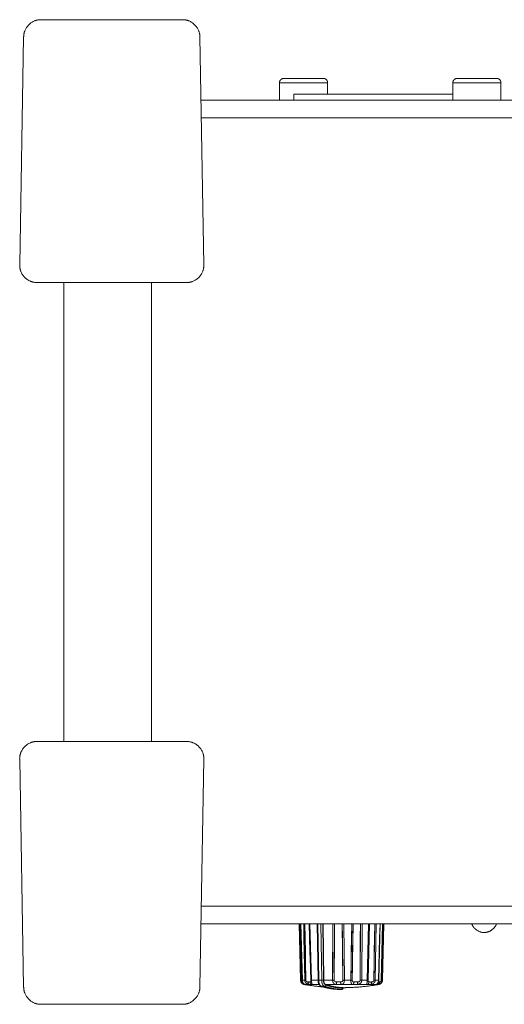
# Model space of a CAD drawing. Units: millimetres. Extents: x 2522 to 2813, y 3174 to 3379.
# Drawn here: x 2571 to 2584, y 3295 to 3323 of the extents above; entities that cross this region are included whole.
import ezdxf

# ---------------------------------------------------------------- set-up
doc = ezdxf.new("R2010")
doc.units = ezdxf.units.MM
doc.layers.add('_U+30EC_U+30A4_U+30E4_U+30FC 1', color=7, linetype='Continuous', lineweight=18)

msp = doc.modelspace()

# ---------------------------------------------------------------- linework, layer by layer
at = {"layer": '_U+30EC_U+30A4_U+30E4_U+30FC 1', "color": 7, "lineweight": 5}
for p, q in [((2571.184, 3322.852), (2575.21, 3322.852)), ((2570.573, 3315.875), (2570.686, 3322.361)), ((2575.822, 3315.875), (2575.708, 3322.361)), ((2577.976, 3320.556), (2577.976, 3321.055)), ((2577.976, 3321.055), (2579.349, 3321.055)), ((2578.101, 3321.18), (2579.224, 3321.18)), ((2579.349, 3320.731), (2579.349, 3321.055)), ((2582.916, 3320.556), (2582.916, 3321.055)), ((2582.916, 3321.055), (2584.288, 3321.055)), ((2583.041, 3321.18), (2584.164, 3321.18)), ((2584.288, 3320.556), (2584.288, 3321.055)), ((2578.388, 3320.556), (2578.388, 3320.731)), ((2578.388, 3320.731), (2582.916, 3320.731)), ((2594.852, 3320.556), (2575.74, 3320.556)), ((2594.844, 3320.058), (2575.749, 3320.058)), ((2575.323, 3315.367), (2571.072, 3315.367)), ((2571.831, 3302.3), (2571.831, 3315.367)), ((2574.325, 3315.367), (2574.325, 3302.299)), ((2571.072, 3302.3), (2575.323, 3302.3)), ((2571.831, 3302.3), (2571.831, 3302.3)), ((2570.573, 3301.801), (2570.573, 3301.801)), ((2570.573, 3301.792), (2570.686, 3295.306)), ((2575.822, 3301.792), (2575.708, 3295.306)), ((2594.844, 3297.609), (2575.749, 3297.609)), ((2575.74, 3297.111), (2594.852, 3297.111)), ((2578.579, 3295.5), (2578.537, 3297.111)), ((2578.579, 3295.5), (2578.537, 3297.111)), ((2578.553, 3297.111), (2578.593, 3295.5)), ((2578.581, 3297.111), (2578.626, 3295.5)), ((2578.584, 3297.111), (2578.629, 3295.5)), ((2578.697, 3295.5), (2578.666, 3297.111)), ((2578.7, 3297.111), (2578.729, 3295.5)), ((2578.866, 3295.5), (2578.826, 3297.111)), ((2578.844, 3297.111), (2578.886, 3295.5)), ((2579.054, 3297.111), (2579.075, 3295.499)), ((2579.094, 3295.498), (2579.072, 3297.111)), ((2579.159, 3297.111), (2579.179, 3295.498)), ((2579.21, 3297.111), (2579.231, 3295.5)), ((2579.218, 3297.111), (2579.238, 3295.5)), ((2579.49, 3295.5), (2579.497, 3297.111)), ((2579.544, 3297.111), (2579.537, 3295.5)), ((2579.781, 3295.5), (2579.767, 3297.111)), ((2579.812, 3297.111), (2579.825, 3295.5)), ((2580.009, 3295.5), (2580.034, 3297.111)), ((2580.074, 3297.111), (2580.049, 3295.5)), ((2580.277, 3295.5), (2580.281, 3297.111)), ((2580.329, 3297.111), (2580.321, 3295.5)), ((2580.476, 3295.5), (2580.513, 3297.111)), ((2580.539, 3297.111), (2580.5, 3295.5)), ((2580.667, 3295.5), (2580.69, 3297.111)), ((2580.729, 3297.111), (2580.704, 3295.5)), ((2580.797, 3295.5), (2580.841, 3297.111)), ((2580.826, 3296.328), (2580.848, 3297.111)), ((2580.875, 3295.5), (2580.912, 3297.111)), ((2580.935, 3297.111), (2580.896, 3295.5)), ((2580.91, 3295.5), (2580.952, 3297.111)), ((2580.797, 3295.5), (2580.807, 3295.904)), ((2578.629, 3295.5), (2578.626, 3295.5)), ((2578.626, 3295.5), (2578.626, 3295.495)), ((2578.626, 3295.496), (2578.626, 3295.49)), ((2578.628, 3295.452), (2578.634, 3295.451)), ((2578.697, 3295.5), (2578.629, 3295.5)), ((2579.075, 3295.5), (2578.886, 3295.5)), ((2579.076, 3295.498), (2579.075, 3295.498)), ((2579.085, 3295.498), (2579.094, 3295.498)), ((2579.179, 3295.498), (2579.094, 3295.498)), ((2579.49, 3295.5), (2579.238, 3295.5)), ((2579.49, 3295.5), (2579.536, 3295.5)), ((2580.009, 3295.5), (2579.825, 3295.5)), ((2580.277, 3295.5), (2580.321, 3295.5)), ((2580.476, 3295.5), (2580.321, 3295.5)), ((2580.797, 3295.5), (2580.704, 3295.5)), ((2580.796, 3295.445), (2580.798, 3295.451)), ((2580.796, 3295.445), (2580.796, 3295.445)), ((2580.798, 3295.452), (2580.798, 3295.452)), ((2580.91, 3295.5), (2580.896, 3295.5)), ((2578.686, 3295.38), (2578.682, 3295.38)), ((2578.682, 3295.38), (2578.686, 3295.38)), ((2578.828, 3295.38), (2578.707, 3295.38)), ((2579.104, 3295.38), (2578.909, 3295.38)), ((2579.157, 3295.332), (2579.165, 3295.33)), ((2579.157, 3295.332), (2579.165, 3295.329)), ((2579.252, 3295.331), (2579.166, 3295.331)), ((2579.594, 3295.38), (2579.291, 3295.38)), ((2579.656, 3295.244), (2579.661, 3295.244)), ((2579.656, 3295.244), (2579.661, 3295.244)), ((2579.656, 3295.24), (2579.656, 3295.24)), ((2579.656, 3295.24), (2579.66, 3295.239)), ((2579.656, 3295.24), (2579.656, 3295.24)), ((2579.656, 3295.24), (2579.656, 3295.24)), ((2579.656, 3295.24), (2579.666, 3295.239)), ((2579.66, 3295.239), (2579.667, 3295.239)), ((2579.667, 3295.239), (2579.672, 3295.239)), ((2579.672, 3295.239), (2579.685, 3295.239)), ((2579.685, 3295.239), (2579.712, 3295.239)), ((2579.712, 3295.239), (2579.738, 3295.239)), ((2580.064, 3295.38), (2579.736, 3295.38)), ((2579.738, 3295.239), (2579.744, 3295.239)), ((2579.744, 3295.239), (2579.747, 3295.239)), ((2579.747, 3295.239), (2579.749, 3295.239)), ((2579.776, 3295.277), (2579.776, 3295.29)), ((2579.787, 3295.276), (2579.788, 3295.29)), ((2580.472, 3295.38), (2580.198, 3295.38)), ((2580.735, 3295.38), (2580.57, 3295.38)), ((2580.806, 3295.38), (2580.777, 3295.38)), ((2575.21, 3294.815), (2571.184, 3294.815))]:
    msp.add_line(p, q, dxfattribs=at)
at = {"layer": '_U+30EC_U+30A4_U+30E4_U+30FC 1', "color": 7, "lineweight": 5, "flags": 128}
for points in [[(2578.553, 3297.103), (2578.563, 3296.708), (2578.573, 3296.308), (2578.583, 3295.906), (2578.593, 3295.5)], [(2578.697, 3295.5), (2578.689, 3295.904), (2578.681, 3296.306), (2578.673, 3296.705), (2578.666, 3297.1)], [(2578.7, 3297.103), (2578.707, 3296.708), (2578.714, 3296.308), (2578.721, 3295.906), (2578.729, 3295.5)], [(2578.866, 3295.5), (2578.856, 3295.906), (2578.846, 3296.308), (2578.836, 3296.708), (2578.826, 3297.111)], [(2579.49, 3295.5), (2579.492, 3295.904), (2579.493, 3296.306), (2579.495, 3296.705), (2579.497, 3297.1)], [(2579.544, 3297.103), (2579.542, 3296.708), (2579.54, 3296.308), (2579.538, 3295.906), (2579.537, 3295.5)], [(2579.781, 3295.5), (2579.777, 3295.906), (2579.774, 3296.308), (2579.77, 3296.708), (2579.767, 3297.111)], [(2580.009, 3295.5), (2580.015, 3295.904), (2580.022, 3296.306), (2580.027, 3296.705), (2580.034, 3297.1)], [(2580.074, 3297.103), (2580.068, 3296.708), (2580.061, 3296.308), (2580.055, 3295.906), (2580.049, 3295.5)], [(2580.277, 3295.5), (2580.278, 3295.906), (2580.279, 3296.308), (2580.28, 3296.708), (2580.281, 3297.111)], [(2580.476, 3295.5), (2580.485, 3295.904), (2580.495, 3296.306), (2580.504, 3296.705), (2580.513, 3297.1)], [(2580.539, 3297.103), (2580.529, 3296.708), (2580.52, 3296.308), (2580.51, 3295.906), (2580.5, 3295.5)], [(2580.667, 3295.5), (2580.673, 3295.906), (2580.679, 3296.308), (2580.684, 3296.708), (2580.69, 3297.111)], [(2580.807, 3295.904), (2580.83, 3296.705), (2580.841, 3297.101), (2580.841, 3297.111)], [(2580.875, 3295.5), (2580.884, 3295.906), (2580.893, 3296.308), (2580.903, 3296.708), (2580.912, 3297.111)], [(2580.804, 3295.5), (2580.815, 3295.915), (2580.826, 3296.328)], [(2578.579, 3295.5), (2578.58, 3295.5), (2578.581, 3295.5), (2578.583, 3295.5), (2578.585, 3295.5), (2578.587, 3295.5), (2578.593, 3295.5)], [(2578.626, 3295.49), (2578.627, 3295.485), (2578.627, 3295.48), (2578.628, 3295.475), (2578.629, 3295.471), (2578.631, 3295.466), (2578.631, 3295.461), (2578.632, 3295.458), (2578.634, 3295.454), (2578.635, 3295.45), (2578.637, 3295.446), (2578.638, 3295.442), (2578.639, 3295.439), (2578.641, 3295.436), (2578.643, 3295.433), (2578.644, 3295.429), (2578.645, 3295.427), (2578.648, 3295.424), (2578.649, 3295.422), (2578.651, 3295.419), (2578.652, 3295.417), (2578.654, 3295.415), (2578.655, 3295.413), (2578.657, 3295.411), (2578.659, 3295.409), (2578.66, 3295.407), (2578.662, 3295.405), (2578.664, 3295.404), (2578.665, 3295.402), (2578.666, 3295.401), (2578.667, 3295.4), (2578.669, 3295.399), (2578.67, 3295.398), (2578.671, 3295.397), (2578.672, 3295.396), (2578.673, 3295.396), (2578.673, 3295.395)], [(2578.697, 3295.5), (2578.703, 3295.5), (2578.728, 3295.5)], [(2578.886, 3295.5), (2578.873, 3295.5), (2578.866, 3295.5)], [(2579.825, 3295.5), (2579.814, 3295.5), (2579.781, 3295.5)], [(2580.009, 3295.5), (2580.02, 3295.5), (2580.049, 3295.5)], [(2580.476, 3295.5), (2580.484, 3295.5), (2580.5, 3295.5)], [(2580.704, 3295.5), (2580.696, 3295.5), (2580.667, 3295.5)], [(2580.797, 3295.5), (2580.8, 3295.5), (2580.802, 3295.5), (2580.803, 3295.5), (2580.804, 3295.5)], [(2580.798, 3295.451), (2580.798, 3295.454), (2580.799, 3295.458), (2580.8, 3295.463), (2580.801, 3295.468), (2580.802, 3295.474), (2580.803, 3295.48), (2580.803, 3295.487), (2580.804, 3295.493), (2580.804, 3295.5)], [(2580.8, 3295.451), (2580.801, 3295.451), (2580.804, 3295.451)], [(2580.896, 3295.5), (2580.888, 3295.5), (2580.875, 3295.5)], [(2579.749, 3295.239), (2579.75, 3295.239), (2579.751, 3295.239), (2579.751, 3295.239), (2579.752, 3295.239), (2579.753, 3295.239), (2579.755, 3295.239)], [(2579.754, 3295.239), (2579.756, 3295.24), (2579.757, 3295.24), (2579.759, 3295.24), (2579.761, 3295.241), (2579.763, 3295.242), (2579.765, 3295.243), (2579.767, 3295.244), (2579.769, 3295.245), (2579.771, 3295.246), (2579.773, 3295.247), (2579.774, 3295.248), (2579.776, 3295.25), (2579.778, 3295.252), (2579.779, 3295.253), (2579.781, 3295.256), (2579.783, 3295.257), (2579.783, 3295.26), (2579.784, 3295.262), (2579.786, 3295.265), (2579.786, 3295.267), (2579.787, 3295.27), (2579.787, 3295.272), (2579.787, 3295.275), (2579.787, 3295.276)]]:
    msp.add_lwpolyline(points, dxfattribs=at)
at = {"layer": '_U+30EC_U+30A4_U+30E4_U+30FC 1', "color": 7, "lineweight": 5}
for points in [[(2571.184, 3322.852), (2570.981, 3322.852), (2570.689, 3322.565), (2570.686, 3322.361)], [(2575.708, 3322.361), (2575.705, 3322.565), (2575.413, 3322.852), (2575.21, 3322.852)], [(2578.101, 3321.18), (2578.049, 3321.18), (2577.976, 3321.107), (2577.976, 3321.055)], [(2579.349, 3321.055), (2579.349, 3321.107), (2579.276, 3321.18), (2579.224, 3321.18)], [(2583.041, 3321.18), (2582.989, 3321.18), (2582.916, 3321.107), (2582.916, 3321.055)], [(2584.288, 3321.055), (2584.288, 3321.107), (2584.215, 3321.18), (2584.164, 3321.18)], [(2578.579, 3295.5), (2578.579, 3295.456), (2578.639, 3295.387), (2578.682, 3295.38)], [(2578.581, 3295.477), (2578.581, 3295.476), (2578.583, 3295.473), (2578.583, 3295.472)], [(2578.583, 3295.472), (2578.583, 3295.471), (2578.584, 3295.466), (2578.584, 3295.465)], [(2578.584, 3295.465), (2578.585, 3295.464), (2578.586, 3295.46), (2578.587, 3295.46)], [(2578.587, 3295.46), (2578.587, 3295.458), (2578.589, 3295.454), (2578.589, 3295.453)], [(2578.589, 3295.453), (2578.59, 3295.451), (2578.592, 3295.448), (2578.592, 3295.447)], [(2578.592, 3295.447), (2578.592, 3295.446), (2578.595, 3295.442), (2578.596, 3295.441)], [(2578.596, 3295.441), (2578.596, 3295.44), (2578.598, 3295.437), (2578.598, 3295.437)], [(2578.598, 3295.437), (2578.599, 3295.435), (2578.602, 3295.431), (2578.603, 3295.43)], [(2578.603, 3295.43), (2578.604, 3295.429), (2578.604, 3295.428)], [(2578.788, 3295.452), (2578.796, 3295.451), (2578.814, 3295.45), (2578.83, 3295.45), (2578.843, 3295.451), (2578.85, 3295.452)], [(2579.179, 3295.498), (2579.185, 3295.498), (2579.203, 3295.498), (2579.208, 3295.498)], [(2580.527, 3295.452), (2580.536, 3295.451), (2580.552, 3295.45), (2580.571, 3295.45), (2580.592, 3295.451), (2580.602, 3295.452)], [(2580.735, 3295.38), (2580.741, 3295.383), (2580.752, 3295.39), (2580.768, 3295.406), (2580.784, 3295.435), (2580.788, 3295.449)], [(2580.797, 3295.441), (2580.798, 3295.443), (2580.798, 3295.45), (2580.798, 3295.452)], [(2580.806, 3295.38), (2580.849, 3295.386), (2580.91, 3295.456), (2580.91, 3295.5)], [(2570.686, 3295.306), (2570.689, 3295.102), (2570.981, 3294.815), (2571.184, 3294.815)], [(2575.21, 3294.815), (2575.413, 3294.815), (2575.705, 3295.102), (2575.708, 3295.306)], [(2578.662, 3295.386), (2578.665, 3295.385), (2578.672, 3295.383), (2578.674, 3295.382)], [(2578.668, 3295.386), (2578.671, 3295.384), (2578.682, 3295.381), (2578.686, 3295.38)], [(2578.671, 3295.401), (2578.672, 3295.4), (2578.674, 3295.397), (2578.675, 3295.397)], [(2578.707, 3295.38), (2578.698, 3295.382), (2578.68, 3295.389), (2578.673, 3295.395)], [(2578.674, 3295.382), (2578.676, 3295.382), (2578.68, 3295.381), (2578.682, 3295.38)], [(2578.682, 3295.38), (2578.784, 3295.361), (2579.119, 3295.318), (2579.223, 3295.311)], [(2579.157, 3295.332), (2579.159, 3295.332), (2579.163, 3295.331), (2579.166, 3295.331)], [(2579.28, 3295.371), (2579.281, 3295.37), (2579.284, 3295.369), (2579.285, 3295.369)], [(2579.285, 3295.369), (2579.286, 3295.368), (2579.287, 3295.368)], [(2579.626, 3295.302), (2579.655, 3295.298), (2579.747, 3295.291), (2579.776, 3295.29)], [(2579.661, 3295.244), (2579.677, 3295.243), (2579.728, 3295.24), (2579.744, 3295.24)], [(2579.788, 3295.289), (2579.787, 3295.29), (2579.787, 3295.29), (2579.786, 3295.29)], [(2579.788, 3295.289), (2579.886, 3295.287), (2580.299, 3295.308), (2580.709, 3295.361), (2580.806, 3295.38)]]:
    msp.add_open_spline(points, degree=2, dxfattribs=at)
for points, knots in [([(2570.573, 3315.875), (2570.569, 3315.668), (2570.856, 3315.371), (2571.063, 3315.367), (2571.067, 3315.367), (2571.072, 3315.367)], [0, 0, 0, 0.494485, 0.988971, 0.988971, 1, 1, 1]), ([(2575.323, 3315.367), (2575.529, 3315.367), (2575.822, 3315.66), (2575.822, 3315.871), (2575.822, 3315.875)], [0, 0, 0, 0.495132, 0.990263, 1, 1, 1]), ([(2571.072, 3302.3), (2570.865, 3302.3), (2570.572, 3302.008), (2570.572, 3301.797), (2570.572, 3301.792)], [0, 0, 0, 0.494806, 0.989611, 1, 1, 1]), ([(2575.822, 3301.792), (2575.825, 3301.999), (2575.538, 3302.296), (2575.331, 3302.299), (2575.33, 3302.299), (2575.325, 3302.299), (2575.323, 3302.299)], [0, 0, 0, 0.497018, 0.994037, 0.994037, 0.997018, 1, 1, 1]), ([(2583.456, 3297.111), (2583.507, 3296.965), (2583.787, 3296.831), (2583.934, 3296.883), (2584.006, 3296.904), (2584.14, 3297.038), (2584.162, 3297.111)], [0, 0, 0, 0.336495, 0.672989, 0.672989, 0.836495, 1, 1, 1]), ([(2578.581, 3295.477), (2578.581, 3295.479), (2578.58, 3295.481), (2578.58, 3295.483), (2578.579, 3295.491), (2578.579, 3295.5)], [0, 0, 0, 0.110214, 0.220429, 0.220429, 1, 1, 1]), ([(2578.593, 3295.5), (2578.593, 3295.493), (2578.596, 3295.481), (2578.599, 3295.475), (2578.601, 3295.471), (2578.606, 3295.464), (2578.61, 3295.461), (2578.612, 3295.459), (2578.617, 3295.456), (2578.62, 3295.454), (2578.622, 3295.454), (2578.626, 3295.452), (2578.628, 3295.452)], [0, 0, 0, 0.207673, 0.415346, 0.415346, 0.556828, 0.69831, 0.69831, 0.789875, 0.881439, 0.881439, 0.94072, 1, 1, 1]), ([(2578.662, 3295.386), (2578.655, 3295.389), (2578.641, 3295.395), (2578.634, 3295.399), (2578.626, 3295.405), (2578.61, 3295.42), (2578.604, 3295.428)], [0, 0, 0, 0.214651, 0.429302, 0.429302, 0.714651, 1, 1, 1]), ([(2578.668, 3295.386), (2578.659, 3295.391), (2578.644, 3295.404), (2578.639, 3295.413), (2578.634, 3295.422), (2578.628, 3295.442), (2578.628, 3295.452)], [0, 0, 0, 0.241804, 0.483608, 0.483608, 0.741804, 1, 1, 1]), ([(2578.629, 3295.5), (2578.629, 3295.483), (2578.637, 3295.45), (2578.645, 3295.435), (2578.65, 3295.426), (2578.663, 3295.408), (2578.671, 3295.401)], [0, 0, 0, 0.304363, 0.608726, 0.608726, 0.804363, 1, 1, 1]), ([(2578.828, 3295.38), (2578.82, 3295.381), (2578.803, 3295.384), (2578.795, 3295.386), (2578.785, 3295.389), (2578.765, 3295.397), (2578.746, 3295.409), (2578.726, 3295.427), (2578.718, 3295.438), (2578.714, 3295.444), (2578.706, 3295.458), (2578.703, 3295.465), (2578.7, 3295.474), (2578.697, 3295.491), (2578.697, 3295.5)], [0, 0, 0, 0.09522, 0.19044, 0.19044, 0.311015, 0.43159, 0.552165, 0.67274, 0.67274, 0.748556, 0.824372, 0.824372, 0.912186, 1, 1, 1]), ([(2578.729, 3295.5), (2578.729, 3295.493), (2578.734, 3295.48), (2578.737, 3295.475), (2578.741, 3295.471), (2578.749, 3295.463), (2578.754, 3295.461), (2578.758, 3295.459), (2578.767, 3295.455), (2578.771, 3295.454), (2578.775, 3295.454), (2578.783, 3295.452), (2578.788, 3295.452)], [0, 0, 0, 0.17125, 0.342499, 0.342499, 0.477541, 0.612583, 0.612583, 0.713188, 0.813792, 0.813792, 0.906896, 1, 1, 1]), ([(2578.828, 3295.38), (2578.824, 3295.381), (2578.816, 3295.386), (2578.812, 3295.388), (2578.808, 3295.392), (2578.802, 3295.4), (2578.799, 3295.405), (2578.796, 3295.41), (2578.792, 3295.421), (2578.79, 3295.426), (2578.789, 3295.433), (2578.788, 3295.445), (2578.788, 3295.452)], [0, 0, 0, 0.094899, 0.189797, 0.189797, 0.31079, 0.431782, 0.431782, 0.55931, 0.686837, 0.686837, 0.843419, 1, 1, 1]), ([(2578.85, 3295.452), (2578.852, 3295.452), (2578.856, 3295.453), (2578.858, 3295.455), (2578.86, 3295.456), (2578.86, 3295.458), (2578.861, 3295.458), (2578.862, 3295.46), (2578.863, 3295.461), (2578.863, 3295.462), (2578.865, 3295.465), (2578.865, 3295.467), (2578.865, 3295.469), (2578.866, 3295.473), (2578.866, 3295.481), (2578.867, 3295.494), (2578.866, 3295.5)], [0, 0, 0, 0.09267, 0.18534, 0.27801, 0.37068, 0.37068, 0.420325, 0.46997, 0.46997, 0.548732, 0.627493, 0.627493, 0.72062, 0.813746, 0.906873, 1, 1, 1]), ([(2578.909, 3295.38), (2578.903, 3295.381), (2578.892, 3295.385), (2578.886, 3295.388), (2578.881, 3295.392), (2578.871, 3295.4), (2578.868, 3295.405), (2578.863, 3295.41), (2578.857, 3295.421), (2578.855, 3295.426), (2578.853, 3295.433), (2578.85, 3295.445), (2578.85, 3295.452)], [0, 0, 0, 0.120118, 0.240237, 0.240237, 0.361192, 0.482148, 0.482148, 0.604461, 0.726774, 0.726774, 0.863387, 1, 1, 1]), ([(2578.886, 3295.5), (2578.886, 3295.491), (2578.887, 3295.474), (2578.888, 3295.465), (2578.889, 3295.459), (2578.891, 3295.444), (2578.892, 3295.437), (2578.894, 3295.432), (2578.896, 3295.422), (2578.897, 3295.416), (2578.898, 3295.413), (2578.901, 3295.406), (2578.902, 3295.403), (2578.903, 3295.4), (2578.904, 3295.395), (2578.905, 3295.393), (2578.906, 3295.391), (2578.907, 3295.388), (2578.908, 3295.386), (2578.908, 3295.385), (2578.909, 3295.383), (2578.909, 3295.382), (2578.909, 3295.382), (2578.909, 3295.381), (2578.909, 3295.38)], [0, 0, 0, 0.149561, 0.299121, 0.299121, 0.420521, 0.541921, 0.541921, 0.627778, 0.713635, 0.713635, 0.768015, 0.822395, 0.822395, 0.861178, 0.899961, 0.899961, 0.925795, 0.95163, 0.95163, 0.970001, 0.988372, 0.988372, 0.994186, 1, 1, 1]), ([(2579.075, 3295.499), (2579.075, 3295.485), (2579.078, 3295.457), (2579.08, 3295.443), (2579.083, 3295.431), (2579.091, 3295.407), (2579.096, 3295.395), (2579.101, 3295.384), (2579.113, 3295.365), (2579.121, 3295.356), (2579.125, 3295.352), (2579.133, 3295.345), (2579.137, 3295.342), (2579.142, 3295.339), (2579.152, 3295.334), (2579.157, 3295.332)], [0, 0, 0, 0.150057, 0.300113, 0.300113, 0.430141, 0.560169, 0.560169, 0.675703, 0.791237, 0.791237, 0.844115, 0.896994, 0.896994, 0.948497, 1, 1, 1]), ([(2579.085, 3295.498), (2579.084, 3295.498), (2579.08, 3295.498), (2579.078, 3295.498), (2579.076, 3295.498)], [0, 0, 0, 0.268401, 0.634201, 1, 1, 1]), ([(2579.147, 3295.342), (2579.14, 3295.347), (2579.13, 3295.361), (2579.125, 3295.368), (2579.12, 3295.376), (2579.112, 3295.395), (2579.108, 3295.405), (2579.105, 3295.416), (2579.099, 3295.438), (2579.097, 3295.45), (2579.095, 3295.461), (2579.094, 3295.486), (2579.094, 3295.498)], [0, 0, 0, 0.0972, 0.194399, 0.194399, 0.313777, 0.433154, 0.433154, 0.574644, 0.716134, 0.716134, 0.858067, 1, 1, 1]), ([(2579.179, 3295.498), (2579.18, 3295.484), (2579.183, 3295.455), (2579.185, 3295.44), (2579.188, 3295.427), (2579.196, 3295.401), (2579.201, 3295.389), (2579.203, 3295.383), (2579.208, 3295.373), (2579.212, 3295.368), (2579.214, 3295.364), (2579.22, 3295.355), (2579.224, 3295.351), (2579.23, 3295.344), (2579.244, 3295.334), (2579.252, 3295.331)], [0, 0, 0, 0.155881, 0.311762, 0.311762, 0.45527, 0.598778, 0.598778, 0.665873, 0.732969, 0.732969, 0.785409, 0.83785, 0.83785, 0.918925, 1, 1, 1]), ([(2579.231, 3295.5), (2579.23, 3295.499), (2579.227, 3295.499), (2579.226, 3295.499), (2579.222, 3295.499), (2579.213, 3295.498), (2579.208, 3295.498)], [0, 0, 0, 0.092579, 0.185158, 0.185158, 0.592579, 1, 1, 1]), ([(2579.231, 3295.5), (2579.231, 3295.489), (2579.233, 3295.468), (2579.235, 3295.457), (2579.236, 3295.447), (2579.242, 3295.429), (2579.245, 3295.419), (2579.248, 3295.412), (2579.255, 3295.397), (2579.26, 3295.39), (2579.264, 3295.384), (2579.274, 3295.375), (2579.28, 3295.371)], [0, 0, 0, 0.147084, 0.294168, 0.294168, 0.437066, 0.579964, 0.579964, 0.693407, 0.80685, 0.80685, 0.903425, 1, 1, 1]), ([(2579.291, 3295.38), (2579.285, 3295.382), (2579.275, 3295.39), (2579.271, 3295.394), (2579.268, 3295.397), (2579.263, 3295.403), (2579.262, 3295.406), (2579.26, 3295.41), (2579.255, 3295.417), (2579.253, 3295.422), (2579.25, 3295.43), (2579.245, 3295.448), (2579.243, 3295.458), (2579.241, 3295.468), (2579.239, 3295.49), (2579.239, 3295.5)], [0, 0, 0, 0.09076, 0.18152, 0.18152, 0.236756, 0.291992, 0.291992, 0.359552, 0.427112, 0.427112, 0.565498, 0.703885, 0.703885, 0.851942, 1, 1, 1]), ([(2579.594, 3295.38), (2579.586, 3295.381), (2579.571, 3295.384), (2579.564, 3295.386), (2579.555, 3295.389), (2579.539, 3295.397), (2579.532, 3295.403), (2579.524, 3295.41), (2579.51, 3295.427), (2579.505, 3295.438), (2579.497, 3295.452), (2579.491, 3295.484), (2579.49, 3295.5)], [0, 0, 0, 0.086899, 0.173797, 0.173797, 0.275727, 0.377656, 0.377656, 0.506023, 0.634389, 0.634389, 0.817194, 1, 1, 1]), ([(2579.536, 3295.5), (2579.536, 3295.497), (2579.538, 3295.489), (2579.539, 3295.486), (2579.541, 3295.48), (2579.545, 3295.475), (2579.549, 3295.47), (2579.558, 3295.463), (2579.563, 3295.461), (2579.568, 3295.459), (2579.578, 3295.455), (2579.584, 3295.454), (2579.589, 3295.453), (2579.6, 3295.452), (2579.606, 3295.452)], [0, 0, 0, 0.083748, 0.167497, 0.167497, 0.31311, 0.31311, 0.43621, 0.55931, 0.55931, 0.672264, 0.785218, 0.785218, 0.892609, 1, 1, 1]), ([(2579.594, 3295.38), (2579.594, 3295.381), (2579.595, 3295.383), (2579.595, 3295.384), (2579.596, 3295.385), (2579.597, 3295.387), (2579.598, 3295.39), (2579.599, 3295.394), (2579.599, 3295.396), (2579.6, 3295.398), (2579.6, 3295.402), (2579.6, 3295.405), (2579.601, 3295.41), (2579.603, 3295.421), (2579.604, 3295.426), (2579.604, 3295.433), (2579.605, 3295.445), (2579.606, 3295.452)], [0, 0, 0, 0.029237, 0.058473, 0.058473, 0.10417, 0.149867, 0.195563, 0.24126, 0.24126, 0.310191, 0.379123, 0.379123, 0.518189, 0.657255, 0.657255, 0.828628, 1, 1, 1]), ([(2579.606, 3295.452), (2579.613, 3295.451), (2579.626, 3295.451), (2579.633, 3295.451), (2579.653, 3295.45), (2579.695, 3295.451), (2579.715, 3295.452)], [0, 0, 0, 0.130529, 0.261059, 0.261059, 0.630529, 1, 1, 1]), ([(2579.716, 3295.452), (2579.72, 3295.452), (2579.731, 3295.453), (2579.736, 3295.454), (2579.741, 3295.455), (2579.751, 3295.459), (2579.761, 3295.463), (2579.77, 3295.47), (2579.773, 3295.475), (2579.776, 3295.48), (2579.781, 3295.493), (2579.781, 3295.5)], [0, 0, 0, 0.102738, 0.205475, 0.205475, 0.331681, 0.457887, 0.584093, 0.710298, 0.710298, 0.855149, 1, 1, 1]), ([(2579.736, 3295.38), (2579.733, 3295.382), (2579.73, 3295.386), (2579.729, 3295.388), (2579.727, 3295.393), (2579.724, 3295.401), (2579.723, 3295.405), (2579.721, 3295.41), (2579.719, 3295.421), (2579.718, 3295.426), (2579.717, 3295.433), (2579.716, 3295.445), (2579.716, 3295.452)], [0, 0, 0, 0.068177, 0.136353, 0.136353, 0.248156, 0.35996, 0.35996, 0.503892, 0.647824, 0.647824, 0.823912, 1, 1, 1]), ([(2579.825, 3295.5), (2579.825, 3295.491), (2579.824, 3295.474), (2579.822, 3295.465), (2579.821, 3295.458), (2579.817, 3295.444), (2579.814, 3295.437), (2579.81, 3295.428), (2579.798, 3295.41), (2579.79, 3295.403), (2579.785, 3295.397), (2579.771, 3295.389), (2579.764, 3295.386), (2579.757, 3295.384), (2579.743, 3295.381), (2579.736, 3295.38)], [0, 0, 0, 0.106786, 0.213573, 0.213573, 0.304327, 0.395081, 0.395081, 0.520374, 0.645668, 0.645668, 0.738332, 0.830995, 0.830995, 0.915498, 1, 1, 1]), ([(2580.064, 3295.38), (2580.059, 3295.381), (2580.05, 3295.384), (2580.045, 3295.386), (2580.043, 3295.387), (2580.038, 3295.391), (2580.036, 3295.393), (2580.034, 3295.395), (2580.03, 3295.4), (2580.028, 3295.403), (2580.026, 3295.406), (2580.023, 3295.413), (2580.022, 3295.417), (2580.019, 3295.422), (2580.016, 3295.433), (2580.014, 3295.444), (2580.011, 3295.458), (2580.011, 3295.465), (2580.01, 3295.474), (2580.009, 3295.491), (2580.009, 3295.5)], [0, 0, 0, 0.085821, 0.171643, 0.171643, 0.219356, 0.267069, 0.267069, 0.312342, 0.357614, 0.357614, 0.410016, 0.462418, 0.462418, 0.544441, 0.626464, 0.708487, 0.79051, 0.79051, 0.895255, 1, 1, 1]), ([(2580.049, 3295.5), (2580.049, 3295.493), (2580.051, 3295.48), (2580.056, 3295.473), (2580.059, 3295.469), (2580.061, 3295.467), (2580.063, 3295.465), (2580.066, 3295.462), (2580.067, 3295.461), (2580.072, 3295.459), (2580.08, 3295.455), (2580.084, 3295.454), (2580.089, 3295.453), (2580.098, 3295.452), (2580.102, 3295.452)], [0, 0, 0, 0.069062, 0.138125, 0.207187, 0.27625, 0.27625, 0.341723, 0.407195, 0.407195, 0.553641, 0.700087, 0.700087, 0.850043, 1, 1, 1]), ([(2580.064, 3295.38), (2580.073, 3295.383), (2580.086, 3295.397), (2580.093, 3295.41), (2580.097, 3295.421), (2580.098, 3295.426), (2580.1, 3295.433), (2580.102, 3295.445), (2580.102, 3295.452)], [0, 0, 0, 0.154057, 0.308114, 0.462171, 0.616228, 0.616228, 0.808114, 1, 1, 1]), ([(2580.102, 3295.452), (2580.108, 3295.451), (2580.12, 3295.451), (2580.126, 3295.451), (2580.145, 3295.45), (2580.184, 3295.451), (2580.204, 3295.452)], [0, 0, 0, 0.112867, 0.225734, 0.225734, 0.612867, 1, 1, 1]), ([(2580.321, 3295.5), (2580.321, 3295.483), (2580.312, 3295.451), (2580.303, 3295.437), (2580.297, 3295.427), (2580.279, 3295.409), (2580.269, 3295.403), (2580.26, 3295.397), (2580.242, 3295.389), (2580.232, 3295.386), (2580.224, 3295.384), (2580.206, 3295.381), (2580.198, 3295.38)], [0, 0, 0, 0.16682, 0.33364, 0.33364, 0.460437, 0.587234, 0.587234, 0.695572, 0.803911, 0.803911, 0.901955, 1, 1, 1]), ([(2580.198, 3295.38), (2580.198, 3295.381), (2580.199, 3295.383), (2580.2, 3295.385), (2580.201, 3295.387), (2580.201, 3295.388), (2580.202, 3295.393), (2580.203, 3295.401), (2580.204, 3295.405), (2580.204, 3295.41), (2580.204, 3295.421), (2580.204, 3295.426), (2580.205, 3295.433), (2580.204, 3295.445), (2580.204, 3295.452)], [0, 0, 0, 0.032594, 0.065189, 0.097783, 0.130377, 0.130377, 0.245884, 0.361392, 0.361392, 0.504385, 0.647379, 0.647379, 0.823689, 1, 1, 1]), ([(2580.204, 3295.452), (2580.21, 3295.452), (2580.221, 3295.454), (2580.226, 3295.454), (2580.232, 3295.455), (2580.243, 3295.459), (2580.253, 3295.463), (2580.263, 3295.47), (2580.267, 3295.475), (2580.269, 3295.477), (2580.273, 3295.483), (2580.275, 3295.489), (2580.277, 3295.497), (2580.277, 3295.5)], [0, 0, 0, 0.118261, 0.236522, 0.236522, 0.357075, 0.477629, 0.598183, 0.718737, 0.718737, 0.789053, 0.859368, 0.929684, 1, 1, 1]), ([(2580.472, 3295.38), (2580.471, 3295.38), (2580.47, 3295.381), (2580.469, 3295.382), (2580.469, 3295.383), (2580.468, 3295.385), (2580.467, 3295.386), (2580.467, 3295.388), (2580.467, 3295.391), (2580.467, 3295.395), (2580.467, 3295.4), (2580.467, 3295.403), (2580.468, 3295.406), (2580.469, 3295.413), (2580.469, 3295.417), (2580.47, 3295.422), (2580.471, 3295.433), (2580.471, 3295.438), (2580.472, 3295.444), (2580.473, 3295.459), (2580.474, 3295.465), (2580.475, 3295.474), (2580.475, 3295.491), (2580.476, 3295.5)], [0, 0, 0, 0.021766, 0.043532, 0.043532, 0.068193, 0.092854, 0.092854, 0.131969, 0.171085, 0.210201, 0.249316, 0.249316, 0.308131, 0.366946, 0.366946, 0.440665, 0.514384, 0.514384, 0.619926, 0.725467, 0.725467, 0.862733, 1, 1, 1]), ([(2580.472, 3295.38), (2580.478, 3295.381), (2580.489, 3295.385), (2580.494, 3295.388), (2580.498, 3295.392), (2580.507, 3295.4), (2580.511, 3295.405), (2580.518, 3295.415), (2580.527, 3295.439), (2580.527, 3295.452)], [0, 0, 0, 0.117181, 0.234361, 0.234361, 0.359783, 0.485205, 0.485205, 0.742603, 1, 1, 1]), ([(2580.5, 3295.5), (2580.5, 3295.494), (2580.501, 3295.481), (2580.503, 3295.475), (2580.503, 3295.471), (2580.507, 3295.464), (2580.509, 3295.461), (2580.509, 3295.46), (2580.512, 3295.458), (2580.513, 3295.457), (2580.514, 3295.456), (2580.516, 3295.455), (2580.517, 3295.454), (2580.519, 3295.453), (2580.525, 3295.452), (2580.528, 3295.452)], [0, 0, 0, 0.188149, 0.376298, 0.376298, 0.509948, 0.643597, 0.643597, 0.680772, 0.717946, 0.717946, 0.763899, 0.809851, 0.809851, 0.904926, 1, 1, 1]), ([(2580.704, 3295.5), (2580.703, 3295.491), (2580.7, 3295.474), (2580.698, 3295.465), (2580.695, 3295.458), (2580.687, 3295.444), (2580.682, 3295.437), (2580.675, 3295.427), (2580.655, 3295.409), (2580.643, 3295.403), (2580.634, 3295.397), (2580.615, 3295.389), (2580.605, 3295.386), (2580.596, 3295.384), (2580.578, 3295.381), (2580.57, 3295.38)], [0, 0, 0, 0.092587, 0.185174, 0.185174, 0.265521, 0.345867, 0.345867, 0.475216, 0.604565, 0.604565, 0.709459, 0.814353, 0.814353, 0.907177, 1, 1, 1]), ([(2580.57, 3295.38), (2580.573, 3295.381), (2580.58, 3295.386), (2580.583, 3295.388), (2580.586, 3295.392), (2580.591, 3295.401), (2580.596, 3295.41), (2580.599, 3295.421), (2580.601, 3295.426), (2580.602, 3295.433), (2580.602, 3295.445), (2580.602, 3295.452)], [0, 0, 0, 0.102142, 0.204284, 0.204284, 0.328718, 0.453152, 0.577586, 0.70202, 0.70202, 0.85101, 1, 1, 1]), ([(2580.602, 3295.452), (2580.607, 3295.452), (2580.617, 3295.454), (2580.621, 3295.454), (2580.626, 3295.455), (2580.636, 3295.459), (2580.64, 3295.461), (2580.645, 3295.463), (2580.655, 3295.471), (2580.658, 3295.475), (2580.66, 3295.477), (2580.664, 3295.483), (2580.666, 3295.489), (2580.667, 3295.497), (2580.667, 3295.5)], [0, 0, 0, 0.091713, 0.183427, 0.183427, 0.294723, 0.406019, 0.406019, 0.546756, 0.687494, 0.687494, 0.76562, 0.843747, 0.921873, 1, 1, 1]), ([(2580.735, 3295.38), (2580.747, 3295.382), (2580.768, 3295.393), (2580.776, 3295.401), (2580.784, 3295.409), (2580.795, 3295.43), (2580.797, 3295.442)], [0, 0, 0, 0.245404, 0.490808, 0.490808, 0.745404, 1, 1, 1]), ([(2580.896, 3295.5), (2580.895, 3295.491), (2580.892, 3295.474), (2580.889, 3295.465), (2580.887, 3295.458), (2580.88, 3295.444), (2580.876, 3295.437), (2580.869, 3295.427), (2580.85, 3295.41), (2580.832, 3295.397), (2580.815, 3295.389), (2580.806, 3295.386), (2580.799, 3295.384), (2580.785, 3295.381), (2580.777, 3295.38)], [0, 0, 0, 0.092421, 0.184842, 0.184842, 0.264862, 0.344883, 0.344883, 0.46683, 0.588777, 0.710724, 0.832671, 0.832671, 0.916336, 1, 1, 1]), ([(2580.777, 3295.38), (2580.783, 3295.381), (2580.794, 3295.385), (2580.798, 3295.388), (2580.803, 3295.392), (2580.812, 3295.4), (2580.816, 3295.405), (2580.819, 3295.41), (2580.825, 3295.421), (2580.827, 3295.426), (2580.829, 3295.433), (2580.83, 3295.445), (2580.83, 3295.452)], [0, 0, 0, 0.120761, 0.241521, 0.241521, 0.371005, 0.500489, 0.500489, 0.618417, 0.736345, 0.736345, 0.868172, 1, 1, 1]), ([(2580.788, 3295.449), (2580.789, 3295.452), (2580.791, 3295.458), (2580.792, 3295.46), (2580.794, 3295.47), (2580.796, 3295.49), (2580.797, 3295.5)], [0, 0, 0, 0.105776, 0.211552, 0.211552, 0.605776, 1, 1, 1]), ([(2580.798, 3295.452), (2580.798, 3295.452), (2580.798, 3295.452), (2580.799, 3295.451), (2580.8, 3295.451), (2580.8, 3295.451)], [0, 0, 0, 0.150705, 0.150705, 0.575353, 1, 1, 1]), ([(2580.804, 3295.451), (2580.807, 3295.451), (2580.812, 3295.451), (2580.815, 3295.451), (2580.819, 3295.451), (2580.826, 3295.451), (2580.831, 3295.452)], [0, 0, 0, 0.229831, 0.459662, 0.459662, 0.729831, 1, 1, 1]), ([(2580.83, 3295.452), (2580.837, 3295.453), (2580.849, 3295.457), (2580.855, 3295.461), (2580.859, 3295.464), (2580.865, 3295.471), (2580.868, 3295.475), (2580.871, 3295.48), (2580.874, 3295.493), (2580.875, 3295.5)], [0, 0, 0, 0.192427, 0.384855, 0.384855, 0.519984, 0.655112, 0.655112, 0.827556, 1, 1, 1]), ([(2578.675, 3295.397), (2578.677, 3295.395), (2578.682, 3295.392), (2578.685, 3295.39), (2578.69, 3295.387), (2578.701, 3295.382), (2578.707, 3295.38)], [0, 0, 0, 0.168475, 0.336951, 0.336951, 0.668475, 1, 1, 1]), ([(2578.707, 3295.38), (2578.707, 3295.38), (2578.708, 3295.38), (2578.708, 3295.379), (2578.708, 3295.379), (2578.707, 3295.378), (2578.707, 3295.378), (2578.706, 3295.378), (2578.705, 3295.378), (2578.704, 3295.378), (2578.704, 3295.378), (2578.703, 3295.378), (2578.701, 3295.378), (2578.7, 3295.378), (2578.698, 3295.378), (2578.697, 3295.378), (2578.696, 3295.379), (2578.693, 3295.379), (2578.69, 3295.379), (2578.687, 3295.38), (2578.686, 3295.38)], [0, 0, 0, 0.033571, 0.067142, 0.067142, 0.117752, 0.117752, 0.154369, 0.190987, 0.227604, 0.264222, 0.264222, 0.330734, 0.397245, 0.463756, 0.530268, 0.530268, 0.647701, 0.765134, 0.882567, 1, 1, 1]), ([(2578.909, 3295.38), (2578.901, 3295.379), (2578.883, 3295.378), (2578.875, 3295.378), (2578.863, 3295.378), (2578.84, 3295.379), (2578.828, 3295.38)], [0, 0, 0, 0.214965, 0.429929, 0.429929, 0.714965, 1, 1, 1]), ([(2579.156, 3295.335), (2579.155, 3295.336), (2579.154, 3295.337), (2579.154, 3295.337), (2579.152, 3295.338), (2579.148, 3295.341), (2579.147, 3295.342)], [0, 0, 0, 0.100571, 0.201142, 0.201142, 0.600571, 1, 1, 1]), ([(2579.166, 3295.331), (2579.165, 3295.331), (2579.164, 3295.332), (2579.163, 3295.332), (2579.161, 3295.333), (2579.158, 3295.335), (2579.156, 3295.335)], [0, 0, 0, 0.114269, 0.228539, 0.228539, 0.614269, 1, 1, 1]), ([(2579.656, 3295.24), (2579.594, 3295.242), (2579.471, 3295.255), (2579.41, 3295.266), (2579.348, 3295.278), (2579.225, 3295.31), (2579.165, 3295.331)], [0, 0, 0, 0.246911, 0.493821, 0.493821, 0.746911, 1, 1, 1]), ([(2579.165, 3295.329), (2579.225, 3295.309), (2579.347, 3295.277), (2579.41, 3295.266), (2579.471, 3295.254), (2579.594, 3295.242), (2579.656, 3295.24)], [0, 0, 0, 0.252856, 0.505713, 0.505713, 0.752856, 1, 1, 1]), ([(2579.252, 3295.331), (2579.256, 3295.331), (2579.262, 3295.333), (2579.265, 3295.334), (2579.268, 3295.335), (2579.274, 3295.339), (2579.277, 3295.342), (2579.281, 3295.347), (2579.287, 3295.361), (2579.287, 3295.368)], [0, 0, 0, 0.132559, 0.265118, 0.265118, 0.400729, 0.536341, 0.536341, 0.76817, 1, 1, 1]), ([(2579.252, 3295.331), (2579.302, 3295.314), (2579.402, 3295.285), (2579.454, 3295.275), (2579.504, 3295.264), (2579.605, 3295.249), (2579.656, 3295.244)], [0, 0, 0, 0.25304, 0.50608, 0.50608, 0.75304, 1, 1, 1]), ([(2579.287, 3295.368), (2579.347, 3295.347), (2579.469, 3295.315), (2579.531, 3295.304), (2579.591, 3295.292), (2579.715, 3295.279), (2579.776, 3295.277)], [0, 0, 0, 0.252813, 0.505626, 0.505626, 0.752813, 1, 1, 1]), ([(2579.626, 3295.302), (2579.605, 3295.304), (2579.563, 3295.311), (2579.542, 3295.314), (2579.478, 3295.326), (2579.352, 3295.359), (2579.291, 3295.38)], [0, 0, 0, 0.124124, 0.248249, 0.248249, 0.624124, 1, 1, 1]), ([(2579.736, 3295.38), (2579.727, 3295.379), (2579.71, 3295.379), (2579.701, 3295.378), (2579.674, 3295.378), (2579.62, 3295.378), (2579.594, 3295.38)], [0, 0, 0, 0.117324, 0.234648, 0.234648, 0.617324, 1, 1, 1]), ([(2579.666, 3295.239), (2579.708, 3295.239), (2579.75, 3295.239), (2579.745, 3295.24), (2579.744, 3295.24)], [0, 0, 0, 0.89121, 0.89121, 1, 1, 1]), ([(2579.776, 3295.277), (2579.776, 3295.27), (2579.771, 3295.256), (2579.766, 3295.25), (2579.764, 3295.248), (2579.758, 3295.244), (2579.756, 3295.243), (2579.753, 3295.241), (2579.746, 3295.24), (2579.744, 3295.24)], [0, 0, 0, 0.246119, 0.492238, 0.492238, 0.612222, 0.732205, 0.732205, 0.866103, 1, 1, 1]), ([(2579.786, 3295.29), (2579.785, 3295.29), (2579.784, 3295.29), (2579.782, 3295.29), (2579.778, 3295.29), (2579.776, 3295.29)], [0, 0, 0, 0.174986, 0.174986, 0.587493, 1, 1, 1]), ([(2579.776, 3295.277), (2579.777, 3295.277), (2579.78, 3295.277), (2579.782, 3295.277), (2579.783, 3295.277), (2579.784, 3295.276), (2579.786, 3295.276), (2579.787, 3295.276), (2579.787, 3295.276), (2579.787, 3295.276)], [0, 0, 0, 0.189042, 0.378084, 0.567126, 0.756168, 0.756168, 0.966695, 0.966695, 1, 1, 1]), ([(2580.198, 3295.38), (2580.189, 3295.379), (2580.171, 3295.379), (2580.162, 3295.378), (2580.138, 3295.378), (2580.089, 3295.378), (2580.064, 3295.38)], [0, 0, 0, 0.139562, 0.279125, 0.279125, 0.639562, 1, 1, 1]), ([(2580.57, 3295.38), (2580.556, 3295.379), (2580.529, 3295.378), (2580.515, 3295.378), (2580.504, 3295.378), (2580.483, 3295.379), (2580.472, 3295.38)], [0, 0, 0, 0.274995, 0.54999, 0.54999, 0.774995, 1, 1, 1]), ([(2580.777, 3295.38), (2580.773, 3295.379), (2580.766, 3295.379), (2580.762, 3295.378), (2580.759, 3295.378), (2580.752, 3295.378), (2580.749, 3295.378), (2580.747, 3295.378), (2580.742, 3295.378), (2580.74, 3295.378), (2580.739, 3295.379), (2580.737, 3295.379), (2580.735, 3295.38)], [0, 0, 0, 0.178883, 0.357766, 0.357766, 0.514802, 0.671837, 0.671837, 0.774026, 0.876215, 0.876215, 0.938107, 1, 1, 1])]:
    msp.add_open_spline(points, degree=2, knots=knots, dxfattribs=at)

doc.saveas('drawing.dxf')
